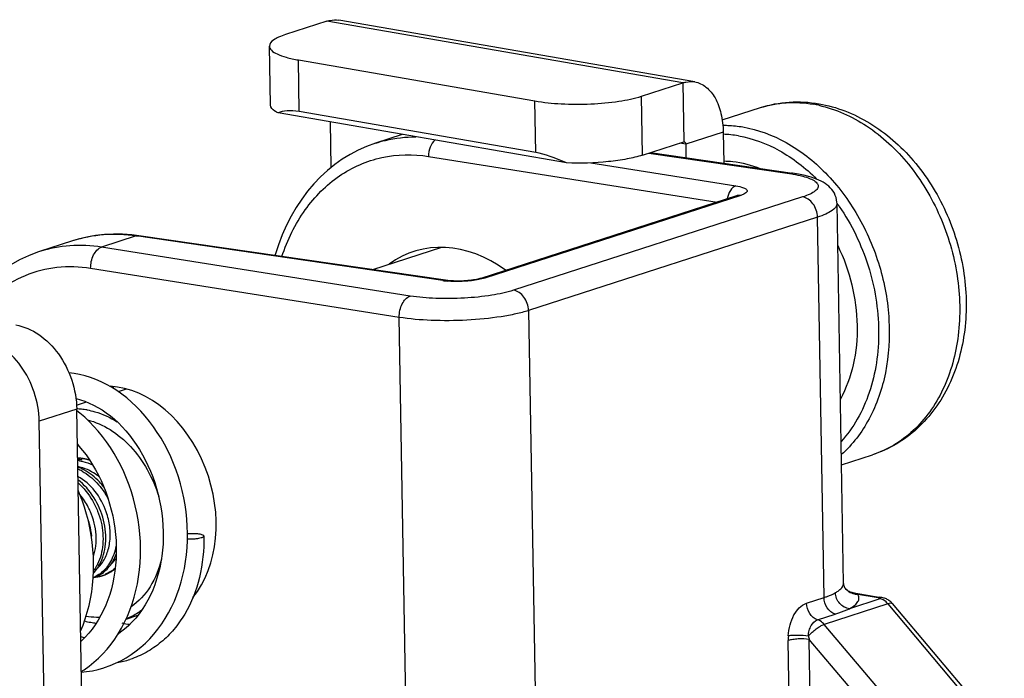
# Model space of a CAD drawing. Units: millimetres. Extents: x 0 to 1485, y 0 to 1050.
# Drawn here: x 276 to 308, y 231 to 253 of the extents above; entities that cross this region are included whole.
import ezdxf

# ---------------------------------------------------------------- set-up
doc = ezdxf.new("R2010")
doc.units = ezdxf.units.MM
doc.header["$LTSCALE"] = 81.675
for name, color, linetype in [('LA4123-12_DXF_CONTINUOUS_LINE', 7, 'CONTINUOUS'), ('LA4123-14_DXF_CONTINUOUS_LINE', 7, 'CONTINUOUS'), ('LA4123-15_DXF_CONTINUOUS_LINE', 7, 'CONTINUOUS'), ('LJ-YB31001-1DXF_CONTINUOUS_LINE', 7, 'CONTINUOUS'), ('YB31001-Y-04DXF_CONTINUOUS_LINE', 7, 'CONTINUOUS')]:
    doc.layers.add(name, color=color, linetype=linetype)

msp = doc.modelspace()

# ---------------------------------------------------------------- linework, layer by layer
at = {"layer": 'LA4123-12_DXF_CONTINUOUS_LINE', "color": 7, "linetype": 'Continuous'}
for p, q in [((299.041, 249.662), (300.296, 250.067)), ((289.799, 245.47), (287.524, 244.736)), ((279.164, 240.724), (279.436, 240.812)), ((277.787, 240.279), (278.117, 240.386)), ((302.965, 238.319), (303.982, 238.648)), ((279.419, 233.24), (279.809, 233.366))]:
    msp.add_line(p, q, dxfattribs=at)
for centre, radius, start, end in [((301.347, 246.189), 4.051, 77.6162, 80.1641), ((298.938, 245.505), 3.689, 80.1132, 87.8632), ((297.212, 242.901), 6.898, 34.6076, 35.5968), ((277.741, 237.881), 2.275, 84.7145, 88.6378), ((277.734, 237.807), 2.349, 80.1589, 84.7098), ((278.677, 235.562), 2.464, 255.2872, 260.1451), ((278.657, 235.45), 2.35, 260.1592, 264.6499)]:
    msp.add_arc(centre, radius, start, end, dxfattribs=at)
for points, knots in [([(300.296, 250.067), (300.603, 250.167), (301.249, 250.289), (301.904, 250.251), (302.226, 250.195)], [0, 0, 0, 0, 0.496988, 1, 1, 1, 1]), ([(300.296, 250.067), (300.572, 250.156), (301.155, 250.266), (301.746, 250.231), (302.039, 250.18)], [0, 0, 0, 0, 0.493792, 1, 1, 1, 1]), ([(302.226, 250.195), (302.517, 250.145), (303.097, 249.982), (304.201, 249.433), (305.422, 248.362), (306.478, 246.677), (307.063, 244.749), (307.12, 242.77), (306.692, 241.212), (306.069, 240.157), (305.481, 239.493), (304.781, 238.972), (304.254, 238.735), (303.982, 238.648)], [0, 0, 0, 0, 0.058824, 0.11922, 0.245019, 0.376978, 0.511131, 0.642448, 0.767277, 0.827223, 0.885691, 0.943114, 1, 1, 1, 1]), ([(302.216, 250.145), (302.773, 250.023), (303.891, 249.519), (305.264, 248.227), (306.287, 246.52), (306.852, 244.578), (306.903, 242.608), (306.491, 241.076), (305.899, 240.056), (305.353, 239.43), (304.711, 238.946), (304.229, 238.727), (303.982, 238.648)], [0, 0, 0, 0, 0.116572, 0.244183, 0.380099, 0.518576, 0.653039, 0.778236, 0.836858, 0.892912, 0.946994, 1, 1, 1, 1]), ([(299.062, 249.489), (299.116, 249.489), (299.337, 249.484), (299.558, 249.46), (299.722, 249.432)], [0, 0, 0, 0, 0.247725, 1, 1, 1, 1]), ([(299.722, 249.432), (300.217, 249.346), (301.221, 248.968), (302.517, 247.943), (303.565, 246.539), (304.278, 244.879), (304.597, 243.107), (304.492, 241.373), (303.967, 239.826), (303.329, 238.982), (302.96, 238.651)], [0, 0, 0, 0, 0.112921, 0.235589, 0.366743, 0.502526, 0.637844, 0.767723, 0.88867, 1, 1, 1, 1]), ([(299.572, 249.139), (300.04, 249.058), (300.989, 248.704), (301.781, 248.084), (302.145, 247.718)], [0, 0, 0, 0, 0.479549, 1, 1, 1, 1]), ([(299.091, 248.312), (299.19, 248.311), (299.599, 248.286), (300, 248.18), (300.287, 248.065)], [0, 0, 0, 0, 0.243885, 1, 1, 1, 1]), ([(302.889, 246.819), (303.302, 246.222), (303.942, 244.894), (304.24, 243.091), (304.145, 241.679), (303.911, 240.698), (303.521, 239.818), (303.157, 239.309), (302.954, 239.085)], [0, 0, 0, 0, 0.263265, 0.526212, 0.653099, 0.774711, 0.890314, 1, 1, 1, 1]), ([(302.842, 245.527), (303.042, 245.117), (303.352, 244.256), (303.529, 242.919), (303.41, 241.628), (303.122, 240.831), (302.928, 240.478)], [0, 0, 0, 0, 0.261831, 0.520666, 0.768511, 1, 1, 1, 1]), ([(278.135, 240.122), (278.22, 240.107), (278.568, 240.027), (278.897, 239.875), (279.126, 239.731)], [0, 0, 0, 0, 0.241651, 1, 1, 1, 1]), ([(278.147, 239.795), (278.41, 239.729), (278.934, 239.497), (279.607, 238.926), (280.151, 238.17), (280.399, 237.583), (280.492, 237.277)], [0, 0, 0, 0, 0.22651, 0.471335, 0.731543, 1, 1, 1, 1]), ([(280.581, 235.217), (280.507, 234.896), (280.273, 234.296), (279.833, 233.817), (279.585, 233.646)], [0, 0, 0, 0, 0.52251, 1, 1, 1, 1]), ([(279.934, 233.534), (279.895, 233.504), (279.735, 233.391), (279.559, 233.3), (279.423, 233.246)], [0, 0, 0, 0, 0.252683, 1, 1, 1, 1]), ([(278.553, 233.298), (278.515, 233.296), (278.363, 233.294), (278.21, 233.308), (278.097, 233.328)], [0, 0, 0, 0, 0.247374, 1, 1, 1, 1])]:
    msp.add_open_spline(points, degree=3, knots=knots, dxfattribs=at)
at = {"layer": 'LA4123-12_DXF_CONTINUOUS_LINE', "color": 2, "linetype": 'Continuous'}
for points, knots in [([(278.007, 238.519), (278.004, 238.52), (277.997, 238.521), (277.988, 238.522), (277.982, 238.523), (277.976, 238.524), (277.97, 238.525), (277.964, 238.526), (277.957, 238.527), (277.952, 238.527), (277.948, 238.528), (277.945, 238.529), (277.939, 238.529), (277.932, 238.53), (277.925, 238.531), (277.92, 238.531), (277.914, 238.532), (277.905, 238.533), (277.895, 238.534), (277.883, 238.535), (277.871, 238.535), (277.858, 238.536), (277.842, 238.537), (277.831, 238.537), (277.823, 238.538)], [0, 0, 0, 0, 0.0625, 0.125, 0.15625, 0.1875, 0.21875, 0.25, 0.28125, 0.3125, 0.328125, 0.34375, 0.375, 0.4375, 0.46875, 0.5, 0.53125, 0.5625, 0.625, 0.6875, 0.75, 0.8125, 0.875, 1, 1, 1, 1]), ([(278.223, 238.464), (278.219, 238.465), (278.211, 238.468), (278.2, 238.471), (278.192, 238.474), (278.185, 238.476), (278.178, 238.478), (278.171, 238.48), (278.164, 238.482), (278.158, 238.484), (278.153, 238.486), (278.149, 238.487), (278.142, 238.489), (278.133, 238.491), (278.125, 238.493), (278.119, 238.495), (278.112, 238.497), (278.102, 238.499), (278.093, 238.501), (278.084, 238.504), (278.08, 238.505), (278.076, 238.505), (278.07, 238.507), (278.064, 238.508), (278.058, 238.509), (278.053, 238.51), (278.049, 238.511), (278.044, 238.512), (278.035, 238.514), (278.023, 238.516), (278.012, 238.518), (278.007, 238.519)], [0, 0, 0, 0, 0.0625, 0.125, 0.15625, 0.1875, 0.21875, 0.25, 0.28125, 0.3125, 0.328125, 0.34375, 0.375, 0.4375, 0.46875, 0.5, 0.53125, 0.5625, 0.625, 0.65625, 0.671875, 0.6875, 0.71875, 0.75, 0.78125, 0.8125, 0.828125, 0.84375, 0.875, 0.9375, 1, 1, 1, 1]), ([(278.391, 234.623), (278.402, 234.624), (278.425, 234.627), (278.453, 234.63), (278.473, 234.632), (278.484, 234.634), (278.501, 234.637), (278.52, 234.641), (278.542, 234.646), (278.556, 234.648), (278.567, 234.65), (278.579, 234.654), (278.599, 234.659), (278.622, 234.666), (278.642, 234.672), (278.653, 234.675), (278.662, 234.677), (278.67, 234.68), (278.68, 234.684), (278.699, 234.691), (278.72, 234.699), (278.739, 234.706), (278.749, 234.71), (278.764, 234.717), (278.782, 234.726), (278.803, 234.735), (278.816, 234.741), (278.826, 234.746), (278.834, 234.75), (278.842, 234.755), (278.858, 234.764), (278.882, 234.777), (278.903, 234.789), (278.914, 234.795)], [0, 0, 0, 0, 0.0625, 0.125, 0.15625, 0.171875, 0.1875, 0.25, 0.28125, 0.3125, 0.328125, 0.34375, 0.375, 0.4375, 0.46875, 0.484375, 0.5, 0.515625, 0.53125, 0.5625, 0.625, 0.65625, 0.671875, 0.6875, 0.75, 0.78125, 0.8125, 0.828125, 0.84375, 0.859375, 0.875, 0.9375, 1, 1, 1, 1]), ([(278.914, 234.795), (278.917, 234.797), (278.922, 234.801), (278.93, 234.805), (278.935, 234.809), (278.94, 234.812), (278.945, 234.816), (278.95, 234.819), (278.955, 234.822), (278.96, 234.826), (278.965, 234.829), (278.97, 234.833), (278.976, 234.837), (278.982, 234.841), (278.985, 234.843), (278.991, 234.847), (278.997, 234.852), (279.005, 234.858), (279.015, 234.866), (279.025, 234.873), (279.034, 234.881), (279.046, 234.891), (279.055, 234.898), (279.061, 234.903)], [0, 0, 0, 0, 0.0625, 0.125, 0.15625, 0.1875, 0.21875, 0.25, 0.28125, 0.3125, 0.34375, 0.375, 0.4375, 0.46875, 0.5, 0.53125, 0.5625, 0.625, 0.6875, 0.75, 0.8125, 0.875, 1, 1, 1, 1])]:
    msp.add_open_spline(points, degree=3, knots=knots, dxfattribs=at)
at = {"layer": 'LA4123-14_DXF_CONTINUOUS_LINE', "color": 7, "linetype": 'Continuous'}
msp.add_line((277.897, 240.017), (277.796, 240.096), dxfattribs=at)
for points in [[(281.438, 235.825), (281.441, 236.06), (281.434, 236.296), (281.418, 236.531), (281.394, 236.767), (281.36, 237.002), (281.318, 237.235), (281.267, 237.467), (281.207, 237.696), (281.139, 237.922), (281.063, 238.145), (280.979, 238.364), (280.887, 238.579), (280.788, 238.788), (280.681, 238.992), (280.568, 239.191), (280.447, 239.383), (280.321, 239.568), (280.188, 239.746), (280.049, 239.917), (279.904, 240.08), (279.755, 240.234), (279.6, 240.38), (279.442, 240.516), (279.279, 240.643), (279.113, 240.76), (278.944, 240.867), (278.773, 240.964), (278.599, 241.05), (278.423, 241.125), (278.247, 241.19), (278.069, 241.244), (277.891, 241.287), (277.713, 241.319), (277.539, 241.339)], [(277.767, 240.496), (277.776, 240.494), (277.92, 240.456), (278.063, 240.408), (278.207, 240.35), (278.349, 240.283), (278.49, 240.207), (278.63, 240.121), (278.768, 240.027), (278.903, 239.924), (279.035, 239.813), (279.165, 239.693), (279.291, 239.566), (279.413, 239.431), (279.532, 239.288), (279.646, 239.138), (279.755, 238.981), (279.86, 238.818), (279.959, 238.649), (280.052, 238.475), (280.139, 238.295), (280.22, 238.111), (280.294, 237.922), (280.362, 237.73), (280.423, 237.534), (280.477, 237.336), (280.523, 237.135), (280.562, 236.933), (280.593, 236.729), (280.617, 236.525), (280.633, 236.32), (280.641, 236.116), (280.641, 235.912), (280.634, 235.71), (280.618, 235.509), (280.595, 235.311), (280.564, 235.116), (280.525, 234.924), (280.478, 234.735), (280.424, 234.551), (280.363, 234.372), (280.294, 234.197), (280.218, 234.028), (280.136, 233.865), (280.046, 233.708), (279.949, 233.557), (279.846, 233.413), (279.736, 233.276), (279.62, 233.146), (279.499, 233.024), (279.371, 232.911), (279.238, 232.806), (279.156, 232.749)], [(277.944, 231.512), (278.044, 231.576), (278.205, 231.692), (278.361, 231.818), (278.511, 231.953), (278.655, 232.097), (278.792, 232.25), (278.923, 232.411), (279.046, 232.581), (279.162, 232.758), (279.27, 232.943), (279.37, 233.135), (279.462, 233.334), (279.546, 233.538), (279.621, 233.748), (279.687, 233.963), (279.744, 234.182), (279.792, 234.405), (279.831, 234.631), (279.861, 234.861), (279.882, 235.093), (279.894, 235.326), (279.896, 235.561), (279.889, 235.797), (279.874, 236.033), (279.849, 236.268), (279.815, 236.503), (279.773, 236.736), (279.722, 236.968), (279.663, 237.197), (279.595, 237.424), (279.519, 237.646), (279.434, 237.865), (279.343, 238.08), (279.243, 238.289), (279.137, 238.494), (279.023, 238.692), (278.903, 238.884), (278.776, 239.069), (278.643, 239.248), (278.504, 239.418), (278.36, 239.581), (278.21, 239.735), (278.056, 239.881), (277.897, 240.017)], [(277.815, 238.991), (277.868, 238.933), (277.986, 238.79), (278.1, 238.64), (278.21, 238.484), (278.314, 238.321), (278.413, 238.152), (278.506, 237.977), (278.594, 237.798), (278.674, 237.614), (278.749, 237.425), (278.817, 237.233), (278.878, 237.038), (278.931, 236.839), (278.978, 236.639), (279.017, 236.436), (279.048, 236.233), (279.072, 236.028), (279.088, 235.824), (279.096, 235.619), (279.097, 235.416), (279.089, 235.214), (279.074, 235.013), (279.051, 234.815), (279.02, 234.62), (278.981, 234.428), (278.934, 234.239), (278.88, 234.055), (278.819, 233.875), (278.75, 233.7), (278.674, 233.53), (278.591, 233.366), (278.5, 233.208), (278.403, 233.057), (278.3, 232.913), (278.19, 232.776), (278.075, 232.646), (277.953, 232.525), (277.927, 232.502)], [(277.921, 232.843), (278.001, 233.039), (278.076, 233.249), (278.142, 233.464), (278.199, 233.683), (278.247, 233.906), (278.286, 234.133), (278.316, 234.362), (278.337, 234.594), (278.349, 234.827), (278.351, 235.062), (278.345, 235.298), (278.329, 235.534), (278.304, 235.769), (278.271, 236.004), (278.228, 236.238), (278.177, 236.469), (278.118, 236.698), (278.05, 236.925), (277.974, 237.148), (277.89, 237.367), (277.841, 237.48)], [(278.713, 231.646), (278.895, 231.711), (279.074, 231.786), (279.25, 231.872), (279.422, 231.968), (279.588, 232.075), (279.75, 232.191), (279.906, 232.316), (280.056, 232.451), (280.2, 232.596), (280.337, 232.749), (280.468, 232.91), (280.591, 233.08), (280.707, 233.257), (280.815, 233.442), (280.915, 233.634), (281.007, 233.832), (281.091, 234.037), (281.166, 234.247), (281.232, 234.461), (281.289, 234.681), (281.337, 234.904), (281.376, 235.13), (281.406, 235.36), (281.427, 235.591), (281.438, 235.825)], [(277.944, 231.493), (278.116, 231.511), (278.308, 231.543), (278.498, 231.585), (278.685, 231.637), (278.712, 231.646)]]:
    msp.add_lwpolyline(points, dxfattribs=at)
for centre, radius, start, end in [((278.658, 235.309), 2.744, 254.4912, 257.419), ((278.619, 234.788), 3.019, 279.726, 287.8689)]:
    msp.add_arc(centre, radius, start, end, dxfattribs=at)
for points, knots in [([(281.978, 235.972), (281.986, 235.515), (281.897, 234.619), (281.493, 233.583), (281.009, 232.896), (280.581, 232.467), (280.091, 232.131), (279.73, 231.975), (279.546, 231.915)], [0, 0, 0, 0, 0.271723, 0.52742, 0.649573, 0.768399, 0.884826, 1, 1, 1, 1]), ([(281.441, 236.054), (281.503, 236.06), (281.597, 236.064), (281.72, 236.059), (281.803, 236.05), (281.873, 236.037), (281.922, 236.022), (281.951, 236.007), (281.969, 235.995), (281.978, 235.981), (281.978, 235.972)], [0, 0, 0, 0, 0.33588, 0.500876, 0.652012, 0.781472, 0.883196, 0.922625, 0.95452, 1, 1, 1, 1]), ([(281.978, 235.972), (281.978, 235.96), (281.959, 235.94), (281.927, 235.924), (281.905, 235.915), (281.893, 235.911)], [0, 0, 0, 0, 0.354882, 0.639106, 1, 1, 1, 1]), ([(281.893, 235.911), (281.863, 235.901), (281.794, 235.886), (281.643, 235.868), (281.521, 235.867), (281.439, 235.873)], [0, 0, 0, 0, 0.207077, 0.458334, 1, 1, 1, 1])]:
    msp.add_open_spline(points, degree=3, knots=knots, dxfattribs=at)
at = {"layer": 'LA4123-15_DXF_CONTINUOUS_LINE', "color": 7, "linetype": 'Continuous'}
msp.add_line((278.338, 234.604), (278.354, 234.609), dxfattribs=at)
for centre, radius, start, end in [((277.768, 237.104), 1.391, 81.41, 87.691), ((277.676, 237.059), 1.408, 81.4266, 83.9672), ((277.583, 236.891), 1.386, 73.6315, 79.8098), ((277.227, 236.676), 1.68, 63.9727, 69.0666), ((277.562, 236.819), 1.462, 69.6238, 73.6482), ((277.105, 236.577), 1.758, 60.5027, 65.6868), ((277.196, 236.61), 1.754, 62.4884, 63.9979), ((277.183, 236.584), 1.783, 61.4973, 62.4898), ((277.524, 236.721), 1.567, 63.4072, 69.5729), ((277.737, 235.713), 1.087, 312.5549, 320.2207), ((277.696, 235.748), 1.141, 320.1461, 320.5899), ((278.035, 235.595), 1.036, 287.9316, 298.9392), ((278.413, 235.706), 1.026, 287.8967, 293.1203), ((278.41, 235.713), 1.033, 293.118, 294.3819), ((277.948, 235.561), 1.03, 292.2884, 293.1182), ((277.946, 235.563), 1.033, 293.1184, 294.2139)]:
    msp.add_arc(centre, radius, start, end, dxfattribs=at)
for points, knots in [([(277.886, 238.451), (277.922, 238.445), (278.07, 238.417), (278.213, 238.367), (278.316, 238.318)], [0, 0, 0, 0, 0.244622, 1, 1, 1, 1]), ([(278.767, 236.767), (278.682, 237.012), (278.436, 237.466), (278.048, 237.813), (277.833, 237.934)], [0, 0, 0, 0, 0.513752, 1, 1, 1, 1]), ([(277.971, 238.108), (278.15, 238.006), (278.485, 237.734), (278.73, 237.382), (278.831, 237.19)], [0, 0, 0, 0, 0.486281, 1, 1, 1, 1]), ([(278.688, 237.582), (278.642, 237.642), (278.454, 237.863), (278.222, 238.049), (278.033, 238.151)], [0, 0, 0, 0, 0.258955, 1, 1, 1, 1]), ([(278.532, 237.925), (278.508, 237.944), (278.411, 238.017), (278.306, 238.081), (278.225, 238.122)], [0, 0, 0, 0, 0.254773, 1, 1, 1, 1]), ([(278.546, 235.033), (278.657, 235.24), (278.787, 235.736), (278.714, 236.512), (278.4, 237.254), (278.042, 237.665), (277.835, 237.827)], [0, 0, 0, 0, 0.228761, 0.482299, 0.745452, 1, 1, 1, 1]), ([(277.837, 237.722), (278.025, 237.558), (278.267, 237.256), (278.489, 236.799), (278.641, 236.318), (278.694, 235.712), (278.577, 235.243), (278.477, 235.043)], [0, 0, 0, 0, 0.255643, 0.38729, 0.518559, 0.770919, 1, 1, 1, 1]), ([(278.244, 236.772), (278.222, 236.822), (278.129, 237.02), (278.009, 237.204), (277.905, 237.33)], [0, 0, 0, 0, 0.252283, 1, 1, 1, 1]), ([(278.345, 235.301), (278.421, 235.528), (278.471, 236.039), (278.347, 236.533), (278.244, 236.772)], [0, 0, 0, 0, 0.479653, 1, 1, 1, 1]), ([(278.578, 235.024), (278.664, 235.128), (278.805, 235.38), (278.905, 235.815), (278.898, 236.291), (278.822, 236.61), (278.767, 236.767)], [0, 0, 0, 0, 0.222219, 0.465207, 0.726639, 1, 1, 1, 1]), ([(278.179, 236.467), (278.191, 236.426), (278.236, 236.264), (278.264, 236.098), (278.276, 235.973)], [0, 0, 0, 0, 0.25279, 1, 1, 1, 1]), ([(279.094, 235.675), (279.089, 235.642), (279.064, 235.514), (279.025, 235.389), (278.988, 235.299)], [0, 0, 0, 0, 0.256648, 1, 1, 1, 1]), ([(278.988, 235.299), (278.927, 235.149), (278.764, 234.875), (278.506, 234.682), (278.37, 234.621)], [0, 0, 0, 0, 0.520534, 1, 1, 1, 1]), ([(278.536, 234.688), (278.662, 234.758), (278.895, 234.959), (279.041, 235.228), (279.096, 235.374)], [0, 0, 0, 0, 0.479185, 1, 1, 1, 1]), ([(278.346, 234.753), (278.365, 234.773), (278.441, 234.86), (278.504, 234.957), (278.546, 235.033)], [0, 0, 0, 0, 0.244059, 1, 1, 1, 1]), ([(278.477, 235.043), (278.467, 235.025), (278.429, 234.953), (278.385, 234.884), (278.349, 234.835)], [0, 0, 0, 0, 0.254741, 1, 1, 1, 1]), ([(278.935, 235.061), (278.95, 235.074), (279.006, 235.129), (279.056, 235.19), (279.091, 235.238)], [0, 0, 0, 0, 0.245805, 1, 1, 1, 1]), ([(279.062, 234.911), (279.045, 234.897), (278.974, 234.844), (278.897, 234.799), (278.836, 234.772)], [0, 0, 0, 0, 0.252932, 1, 1, 1, 1])]:
    msp.add_open_spline(points, degree=3, knots=knots, dxfattribs=at)
at = {"layer": 'LJ-YB31001-1DXF_CONTINUOUS_LINE', "color": 3, "linetype": 'Continuous'}
for p, q in [((286.029, 252.913), (284.67, 252.474)), ((297.742, 250.883), (286.029, 252.913)), ((298.135, 250.915), (286.423, 252.944)), ((285.09, 251.635), (292.872, 250.286)), ((296.382, 250.445), (297.742, 250.883)), ((299.074, 249.265), (299.092, 248.237)), ((276.875, 221.412), (276.559, 239.752))]:
    msp.add_line(p, q, dxfattribs=at)
at = {"layer": 'LJ-YB31001-1DXF_CONTINUOUS_LINE', "color": 7, "linetype": 'Continuous'}
for p, q in [((284.169, 250.15), (284.135, 252.09)), ((285.12, 249.937), (285.09, 251.635)), ((297.742, 250.883), (297.775, 248.943)), ((292.902, 248.588), (292.872, 250.286)), ((296.416, 248.504), (296.382, 250.445)), ((293.917, 248.247), (284.422, 249.892)), ((292.902, 248.588), (285.12, 249.937)), ((286.174, 248.104), (286.149, 249.593)), ((299.074, 249.265), (297.839, 248.866)), ((296.416, 248.504), (297.775, 248.943)), ((297.839, 248.866), (297.642, 248.9)), ((297.839, 248.866), (297.846, 248.418)), ((277.795, 240.151), (276.559, 239.752)), ((278.111, 221.811), (277.795, 240.151))]:
    msp.add_line(p, q, dxfattribs=at)
for centre, start_param, end_param in [((286.706, 248.009), 2.501269, 2.952296), ((294.488, 246.661), 2.050242, 2.501269)]:
    msp.add_ellipse(centre, major_axis=(2.446, -1.749), ratio=0.359095, start_param=start_param, end_param=end_param, dxfattribs=at)
at = {"layer": 'LJ-YB31001-1DXF_CONTINUOUS_LINE', "color": 3, "linetype": 'Continuous'}
for points, knots in [([(286.029, 252.913), (286.062, 252.923), (286.19, 252.957), (286.326, 252.961), (286.423, 252.944)], [0, 0, 0, 0, 0.258557, 1, 1, 1, 1]), ([(284.67, 252.474), (284.592, 252.449), (284.452, 252.396), (284.257, 252.296), (284.134, 252.171), (284.135, 252.09)], [0, 0, 0, 0, 0.360717, 0.64509, 1, 1, 1, 1]), ([(284.135, 252.09), (284.136, 252.041), (284.21, 251.924), (284.415, 251.813), (284.717, 251.708), (284.956, 251.658), (285.09, 251.635)], [0, 0, 0, 0, 0.134505, 0.338754, 0.62952, 1, 1, 1, 1]), ([(297.742, 250.883), (297.774, 250.894), (297.902, 250.928), (298.039, 250.931), (298.135, 250.915)], [0, 0, 0, 0, 0.258557, 1, 1, 1, 1]), ([(298.135, 250.915), (298.269, 250.892), (298.544, 250.758), (298.84, 250.376), (299.027, 249.859), (299.071, 249.47), (299.074, 249.265)], [0, 0, 0, 0, 0.199859, 0.428434, 0.696949, 1, 1, 1, 1]), ([(292.872, 250.286), (293.16, 250.237), (293.774, 250.178), (294.702, 250.177), (295.586, 250.256), (296.142, 250.367), (296.382, 250.445)], [0, 0, 0, 0, 0.247269, 0.522152, 0.785428, 1, 1, 1, 1]), ([(276.559, 239.752), (276.554, 240.075), (276.439, 240.722), (276.006, 241.579), (275.366, 242.231), (274.821, 242.472), (274.552, 242.519)], [0, 0, 0, 0, 0.264622, 0.528632, 0.776439, 1, 1, 1, 1])]:
    msp.add_open_spline(points, degree=3, knots=knots, dxfattribs=at)
at = {"layer": 'LJ-YB31001-1DXF_CONTINUOUS_LINE', "color": 7, "linetype": 'Continuous'}
for points, knots in [([(284.422, 249.892), (284.384, 249.91), (284.28, 249.965), (284.17, 250.068), (284.169, 250.15)], [0, 0, 0, 0, 0.337233, 1, 1, 1, 1]), ([(297.794, 248.944), (297.8, 248.943), (297.83, 248.928), (297.838, 248.891), (297.839, 248.866)], [0, 0, 0, 0, 0.204183, 1, 1, 1, 1]), ([(296.416, 248.504), (296.251, 248.451), (295.879, 248.364), (295.047, 248.25), (294.376, 248.23), (293.917, 248.247)], [0, 0, 0, 0, 0.205671, 0.452961, 1, 1, 1, 1]), ([(275.788, 242.918), (276.057, 242.871), (276.602, 242.63), (277.241, 241.978), (277.675, 241.12), (277.79, 240.474), (277.795, 240.151)], [0, 0, 0, 0, 0.223561, 0.471368, 0.735378, 1, 1, 1, 1])]:
    msp.add_open_spline(points, degree=3, knots=knots, dxfattribs=at)
msp.add_open_spline([(297.775, 248.943), (297.781, 248.945), (297.788, 248.945), (297.794, 248.944)], degree=3, dxfattribs=at)
at = {"layer": 'YB31001-Y-04DXF_CONTINUOUS_LINE', "color": 7, "linetype": 'Continuous'}
for p, q in [((288.509, 249.184), (287.633, 248.901)), ((287.633, 248.901), (287.633, 248.901)), ((296.622, 248.571), (301.25, 247.898)), ((296.676, 248.588), (301.355, 247.908)), ((289.374, 248.464), (298.869, 246.961)), ((294.718, 248.25), (299.493, 247.494)), ((299.509, 247.167), (291.091, 244.45)), ((299.647, 247.178), (291.23, 244.461)), ((301.686, 247.128), (292.174, 244.057)), ((303.032, 234.415), (302.818, 246.914)), ((302.176, 246.463), (292.664, 243.392)), ((302.391, 233.95), (302.176, 246.463)), ((277.655, 245.68), (276.572, 245.331)), ((279.748, 245.845), (278.614, 245.479)), ((289.84, 244.378), (279.748, 245.845)), ((289.927, 244.387), (279.835, 245.853)), ((288.772, 243.87), (278.614, 245.479)), ((288.412, 243.168), (278.253, 244.777)), ((292.664, 243.392), (292.879, 230.879)), ((288.643, 229.731), (288.412, 243.168)), ((303.07, 234.278), (303.07, 234.279)), ((303.317, 234.112), (304.261, 233.955)), ((303.503, 234.058), (304.17, 233.947)), ((301.813, 233.763), (302.391, 233.95)), ((304.49, 233.745), (302.392, 233.067)), ((304.232, 233.906), (303.23, 233.582)), ((304.237, 233.908), (304.232, 233.906)), ((304.49, 233.745), (308.164, 229.375)), ((304.636, 233.758), (308.324, 229.373)), ((302.174, 233.219), (302.753, 233.406)), ((306.091, 228.706), (302.392, 233.067)), ((301.392, 222.154), (301.214, 232.536)), ((302.084, 222.188), (301.905, 232.569)), ((305.543, 228.28), (301.905, 232.569))]:
    msp.add_line(p, q, dxfattribs=at)
for points in [[(287.633, 248.901), (287.33, 248.791), (287.057, 248.669), (286.791, 248.529), (286.534, 248.371), (286.286, 248.195), (286.047, 248.001), (285.819, 247.79), (285.601, 247.562), (285.395, 247.319), (285.201, 247.06), (285.02, 246.786), (284.852, 246.498), (284.698, 246.197), (284.558, 245.883), (284.433, 245.558), (284.323, 245.222), (284.318, 245.202)], [(302.818, 246.913), (302.815, 246.96), (302.805, 247.035), (302.787, 247.109), (302.762, 247.181), (302.73, 247.25), (302.691, 247.315), (302.646, 247.376), (302.597, 247.432), (302.544, 247.483), (302.486, 247.53), (302.425, 247.573), (302.361, 247.613), (302.293, 247.65), (302.22, 247.685), (302.142, 247.717), (302.059, 247.748), (301.97, 247.777), (301.875, 247.804), (301.773, 247.83), (301.663, 247.854), (301.547, 247.877), (301.423, 247.898), (301.355, 247.908)], [(299.549, 247.182), (299.55, 247.183), (299.548, 247.182), (299.543, 247.18), (299.534, 247.176), (299.521, 247.171), (299.509, 247.167)], [(279.835, 245.853), (279.603, 245.882), (279.303, 245.903), (279.003, 245.905), (278.707, 245.89), (278.413, 245.856), (278.123, 245.804), (277.838, 245.735), (277.655, 245.68)], [(276.573, 245.331), (276.506, 245.309), (276.203, 245.193), (275.907, 245.055), (275.62, 244.895), (275.343, 244.713), (275.077, 244.511), (274.823, 244.288), (274.582, 244.045), (274.354, 243.783), (274.14, 243.503), (273.961, 243.234)], [(291.091, 244.45), (291.065, 244.442), (291.033, 244.433), (290.994, 244.424), (290.951, 244.415), (290.902, 244.406), (290.849, 244.397), (290.792, 244.389), (290.731, 244.382), (290.667, 244.376), (290.601, 244.371), (290.534, 244.366), (290.465, 244.363), (290.395, 244.362), (290.326, 244.361), (290.257, 244.362), (290.191, 244.364), (290.126, 244.367), (290.064, 244.372), (290.006, 244.377), (289.953, 244.383), (289.927, 244.387)], [(303.317, 234.112), (303.312, 234.113), (303.285, 234.119), (303.253, 234.129), (303.218, 234.145), (303.184, 234.164), (303.151, 234.188), (303.119, 234.216), (303.094, 234.245), (303.074, 234.273), (303.07, 234.278)], [(304.636, 233.758), (304.612, 233.785), (304.585, 233.81), (304.558, 233.834), (304.529, 233.854), (304.5, 233.872), (304.472, 233.888), (304.443, 233.902), (304.414, 233.914), (304.386, 233.924), (304.357, 233.933), (304.326, 233.941), (304.293, 233.949), (304.261, 233.955)]]:
    msp.add_lwpolyline(points, dxfattribs=at)
for centre, radius, start, end in [((300.526, 242.907), 5.043, 80.3207, 81.7449), ((299.597, 246.893), 0.288, 103.9471, 107.8904), ((290.193, 246.815), 2.462, 261.7575, 263.4299), ((290.243, 247.242), 2.892, 263.4216, 264.9016), ((303.477, 234.559), 0.502, 261.1599, 272.9518), ((303.889, 232.581), 2.675, 177.7686, 180.9771), ((304.756, 233.397), 2.968, 193.9773, 196.2008)]:
    msp.add_arc(centre, radius, start, end, dxfattribs=at)
for centre, major_axis, ratio, start_param, end_param in [((290.406, 240.57), (-1.49, 4.773), 0.749976, 5.490297, 6.534533), ((279.284, 236.98), (-1.192, 3.818), 0.749976, 3.599399, 6.015438), ((281.123, 237.573), (-1.268, 3.794), 0.771021, 0.309297, 0.329482), ((279.284, 236.98), (-1.192, 3.818), 0.749976, -3.536879, -3.45168)]:
    msp.add_ellipse(centre, major_axis=major_axis, ratio=ratio, start_param=start_param, end_param=end_param, dxfattribs=at)
for points, knots in [([(287.633, 248.901), (287.739, 248.935), (288.17, 249.056), (288.621, 249.107), (288.957, 249.107)], [0, 0, 0, 0, 0.248814, 1, 1, 1, 1]), ([(289.582, 248.998), (289.51, 248.941), (289.403, 248.766), (289.37, 248.568), (289.374, 248.464)], [0, 0, 0, 0, 0.46763, 1, 1, 1, 1]), ([(284.546, 245.169), (284.727, 245.713), (285.217, 246.722), (286.368, 247.891), (287.821, 248.528), (288.867, 248.545), (289.374, 248.464)], [0, 0, 0, 0, 0.270346, 0.519916, 0.75825, 1, 1, 1, 1]), ([(301.355, 247.908), (301.329, 247.912), (301.293, 247.91), (301.259, 247.901), (301.25, 247.898)], [0, 0, 0, 0, 0.741967, 1, 1, 1, 1]), ([(301.374, 247.878), (301.479, 247.86), (301.669, 247.822), (301.915, 247.744), (302.074, 247.666), (302.156, 247.593), (302.191, 247.541), (302.203, 247.485), (302.191, 247.428), (302.155, 247.374), (302.073, 247.297), (301.915, 247.209), (301.77, 247.155), (301.686, 247.128)], [0, 0, 0, 0, 0.199048, 0.35952, 0.478927, 0.524159, 0.561632, 0.594673, 0.628136, 0.666708, 0.713404, 0.836178, 1, 1, 1, 1]), ([(299.493, 247.494), (299.418, 247.471), (299.28, 247.337), (299.221, 247.166), (299.204, 247.069)], [0, 0, 0, 0, 0.442295, 1, 1, 1, 1]), ([(299.493, 247.494), (299.576, 247.481), (299.689, 247.458), (299.809, 247.403), (299.852, 247.364), (299.862, 247.33), (299.856, 247.295), (299.817, 247.253), (299.744, 247.212), (299.683, 247.189), (299.647, 247.178)], [0, 0, 0, 0, 0.365066, 0.487474, 0.571383, 0.604378, 0.637048, 0.718881, 0.838819, 1, 1, 1, 1]), ([(302.176, 246.463), (302.175, 246.541), (302.147, 246.698), (302.04, 246.905), (301.884, 247.062), (301.751, 247.118), (301.686, 247.128)], [0, 0, 0, 0, 0.265106, 0.5294, 0.776999, 1, 1, 1, 1]), ([(302.818, 246.914), (302.819, 246.818), (302.669, 246.674), (302.437, 246.556), (302.27, 246.493), (302.176, 246.463)], [0, 0, 0, 0, 0.351386, 0.636433, 1, 1, 1, 1]), ([(279.748, 245.845), (279.396, 245.896), (278.685, 245.924), (277.986, 245.787), (277.655, 245.68)], [0, 0, 0, 0, 0.505544, 1, 1, 1, 1]), ([(278.614, 245.479), (278.271, 245.533), (277.578, 245.566), (276.896, 245.435), (276.573, 245.331)], [0, 0, 0, 0, 0.505817, 1, 1, 1, 1]), ([(278.253, 244.777), (278.251, 244.855), (278.266, 245.01), (278.354, 245.269), (278.497, 245.442), (278.614, 245.479)], [0, 0, 0, 0, 0.282139, 0.557828, 1, 1, 1, 1]), ([(278.253, 244.777), (277.888, 244.835), (277.146, 244.858), (276.069, 244.583), (275.103, 244.013), (274.578, 243.47), (274.347, 243.168)], [0, 0, 0, 0, 0.250371, 0.495118, 0.74248, 1, 1, 1, 1]), ([(290.974, 244.4), (290.813, 244.372), (290.483, 244.342), (290.152, 244.347), (289.986, 244.361)], [0, 0, 0, 0, 0.49571, 1, 1, 1, 1]), ([(291.23, 244.461), (291.211, 244.455), (291.127, 244.43), (291.041, 244.412), (290.974, 244.4)], [0, 0, 0, 0, 0.222887, 1, 1, 1, 1]), ([(292.174, 244.057), (291.94, 243.982), (291.4, 243.872), (290.541, 243.787), (289.643, 243.778), (289.049, 243.826), (288.772, 243.87)], [0, 0, 0, 0, 0.21541, 0.479813, 0.754801, 1, 1, 1, 1]), ([(292.664, 243.392), (292.662, 243.47), (292.634, 243.627), (292.528, 243.835), (292.372, 243.991), (292.239, 244.048), (292.174, 244.057)], [0, 0, 0, 0, 0.265106, 0.5294, 0.776999, 1, 1, 1, 1]), ([(288.412, 243.168), (288.409, 243.246), (288.425, 243.402), (288.513, 243.66), (288.656, 243.834), (288.772, 243.87)], [0, 0, 0, 0, 0.282139, 0.557828, 1, 1, 1, 1]), ([(292.664, 243.392), (292.528, 243.348), (292.23, 243.271), (291.556, 243.147), (290.622, 243.058), (289.5, 243.049), (288.758, 243.112), (288.412, 243.168)], [0, 0, 0, 0, 0.099531, 0.215484, 0.47979, 0.754738, 1, 1, 1, 1]), ([(302.766, 234.11), (302.806, 234.132), (302.891, 234.185), (302.998, 234.28), (303.033, 234.374), (303.032, 234.415)], [0, 0, 0, 0, 0.327641, 0.710293, 1, 1, 1, 1]), ([(303.032, 234.415), (303.033, 234.401), (303.037, 234.354), (303.052, 234.307), (303.07, 234.279)], [0, 0, 0, 0, 0.300912, 1, 1, 1, 1]), ([(302.391, 233.95), (302.427, 233.961), (302.556, 234.006), (302.68, 234.063), (302.766, 234.11)], [0, 0, 0, 0, 0.279198, 1, 1, 1, 1]), ([(303.23, 233.582), (303.108, 233.594), (302.866, 233.728), (302.768, 233.983), (302.766, 234.11)], [0, 0, 0, 0, 0.490336, 1, 1, 1, 1]), ([(303.4, 234.063), (303.333, 234.073), (303.203, 234.122), (303.106, 234.222), (303.07, 234.278)], [0, 0, 0, 0, 0.503223, 1, 1, 1, 1]), ([(303.23, 233.582), (303.291, 233.616), (303.394, 233.682), (303.511, 233.801), (303.555, 233.938), (303.525, 234.022), (303.503, 234.058)], [0, 0, 0, 0, 0.336989, 0.59403, 0.797072, 1, 1, 1, 1]), ([(303.503, 234.058), (303.489, 234.064), (303.429, 234.089), (303.365, 234.104), (303.317, 234.112)], [0, 0, 0, 0, 0.243022, 1, 1, 1, 1]), ([(301.215, 232.686), (301.22, 232.808), (301.258, 233.048), (301.41, 233.444), (301.634, 233.705), (301.813, 233.763)], [0, 0, 0, 0, 0.28532, 0.560556, 1, 1, 1, 1]), ([(302.174, 233.219), (302.07, 233.25), (301.883, 233.414), (301.815, 233.643), (301.813, 233.763)], [0, 0, 0, 0, 0.474622, 1, 1, 1, 1]), ([(302.753, 233.406), (302.649, 233.437), (302.462, 233.6), (302.393, 233.83), (302.391, 233.95)], [0, 0, 0, 0, 0.47462, 1, 1, 1, 1]), ([(304.261, 233.955), (304.239, 233.958), (304.207, 233.957), (304.178, 233.949), (304.17, 233.947)], [0, 0, 0, 0, 0.741074, 1, 1, 1, 1]), ([(304.17, 233.947), (304.182, 233.945), (304.204, 233.94), (304.228, 233.932), (304.248, 233.924), (304.246, 233.911), (304.24, 233.909), (304.237, 233.908)], [0, 0, 0, 0, 0.367641, 0.657694, 0.835976, 0.896617, 1, 1, 1, 1]), ([(304.49, 233.745), (304.472, 233.766), (304.401, 233.84), (304.306, 233.893), (304.232, 233.906)], [0, 0, 0, 0, 0.269432, 1, 1, 1, 1]), ([(304.635, 233.759), (304.625, 233.771), (304.565, 233.769), (304.521, 233.755), (304.49, 233.745)], [0, 0, 0, 0, 0.33103, 1, 1, 1, 1]), ([(302.753, 233.406), (302.795, 233.42), (302.956, 233.473), (303.115, 233.534), (303.23, 233.582)], [0, 0, 0, 0, 0.263444, 1, 1, 1, 1]), ([(301.875, 232.68), (301.878, 232.741), (301.897, 232.862), (301.973, 233.06), (302.084, 233.19), (302.174, 233.219)], [0, 0, 0, 0, 0.28534, 0.560551, 1, 1, 1, 1]), ([(301.875, 232.68), (301.951, 232.768), (302.079, 232.885), (302.259, 233.007), (302.349, 233.052), (302.392, 233.067)], [0, 0, 0, 0, 0.535226, 0.791387, 1, 1, 1, 1]), ([(302.392, 233.067), (302.377, 233.086), (302.316, 233.151), (302.237, 233.2), (302.174, 233.219)], [0, 0, 0, 0, 0.265991, 1, 1, 1, 1]), ([(301.875, 232.68), (301.759, 232.698), (301.584, 232.709), (301.363, 232.704), (301.261, 232.694), (301.215, 232.686)], [0, 0, 0, 0, 0.533067, 0.791703, 1, 1, 1, 1]), ([(301.905, 232.569), (301.785, 232.589), (301.601, 232.594), (301.37, 232.573), (301.261, 232.551), (301.214, 232.536)], [0, 0, 0, 0, 0.523937, 0.786172, 1, 1, 1, 1])]:
    msp.add_open_spline(points, degree=3, knots=knots, dxfattribs=at)
for points in [[(299.647, 247.178), (299.608, 247.184), (299.566, 247.182), (299.528, 247.173)], [(279.748, 245.845), (279.776, 245.854), (279.806, 245.858), (279.835, 245.853)], [(289.84, 244.378), (289.868, 244.388), (289.898, 244.391), (289.927, 244.387)], [(291.23, 244.461), (291.184, 244.468), (291.135, 244.464), (291.091, 244.45)]]:
    msp.add_open_spline(points, degree=3, dxfattribs=at)

doc.saveas('drawing.dxf')
